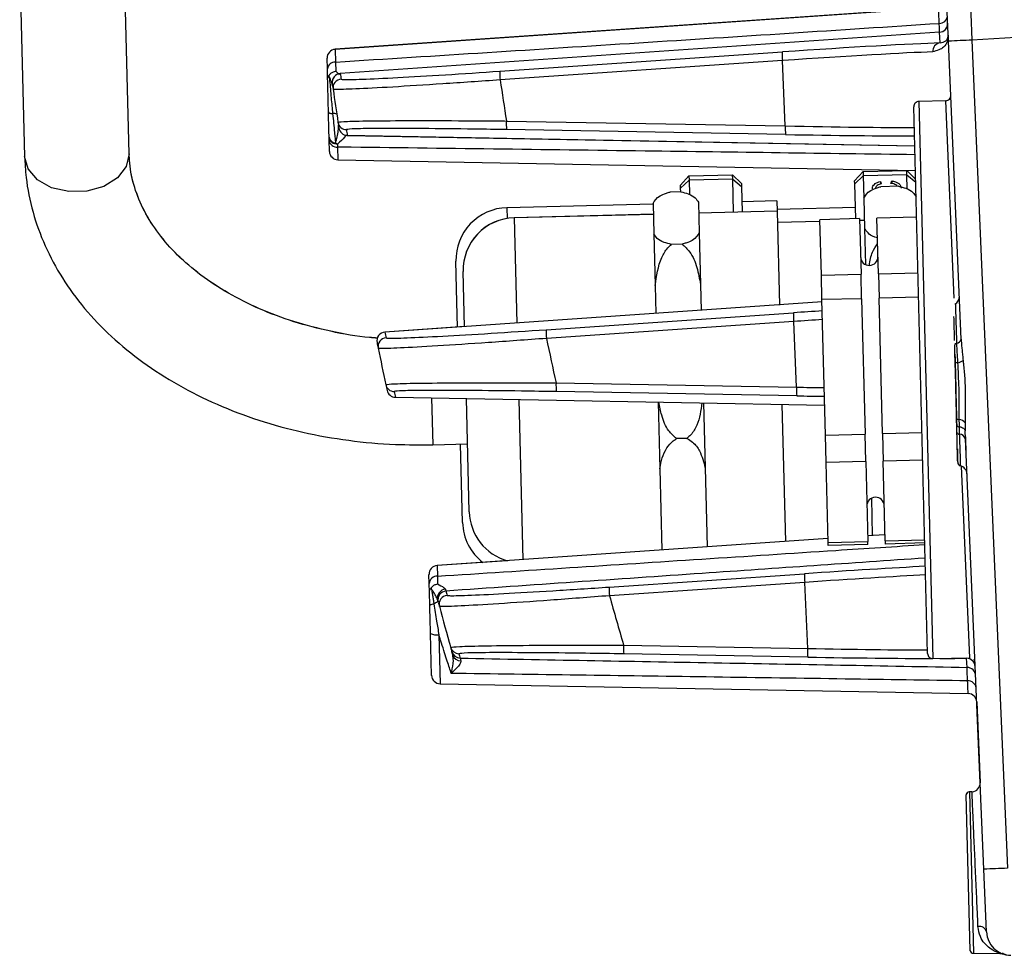
# Model space of a CAD drawing. Units: millimetres. Extents: x 41 to 377, y 84 to 222.
# Drawn here: x 359 to 370, y 109 to 119 of the extents above; entities that cross this region are included whole.
import ezdxf

# ---------------------------------------------------------------- set-up
doc = ezdxf.new("R2010")
doc.units = ezdxf.units.MM

msp = doc.modelspace()

# ---------------------------------------------------------------- linework, layer by layer
at = {"color": 7, "linetype": 'Continuous', "lineweight": 25}
for p, q in [((360.06, 117.941), (360.003, 120.183)), ((358.804, 120.153), (358.86, 117.911)), ((369.467, 119.234), (369.436, 119.952)), ((369.353, 119.618), (362.426, 119.14)), ((369.041, 119.597), (362.426, 119.141)), ((369.365, 119.336), (362.485, 118.861)), ((369.365, 119.336), (362.485, 118.861)), ((369.37, 119.214), (369.365, 119.336)), ((369.365, 119.336), (369.365, 119.336)), ((371.348, 119.343), (369.737, 119.246)), ((369.613, 115.813), (369.467, 119.234)), ((369.737, 119.246), (370.144, 109.737)), ((362.333, 119.038), (362.333, 119.038)), ((362.336, 118.915), (362.333, 119.038)), ((364.318, 118.889), (367.56, 119.11)), ((362.43, 118.994), (362.432, 118.889)), ((367.562, 119.01), (364.32, 118.789)), ((367.594, 118.261), (367.562, 119.01)), ((362.339, 118.799), (362.336, 118.915)), ((369.228, 112.203), (369.069, 118.481)), ((369.435, 118.55), (369.128, 118.542)), ((362.454, 118.331), (362.454, 118.331)), ((364.392, 118.317), (367.594, 118.261)), ((362.565, 118.152), (369.081, 118.033)), ((367.597, 118.161), (364.394, 118.218)), ((362.357, 118.092), (362.356, 118.131)), ((362.36, 117.969), (362.357, 118.092)), ((362.36, 117.968), (362.36, 117.969)), ((362.458, 117.871), (369.088, 117.749)), ((362.458, 117.871), (369.088, 117.75)), ((366.391, 117.58), (366.488, 117.686)), ((366.488, 117.686), (366.988, 117.699)), ((366.488, 117.686), (366.49, 117.637)), ((366.99, 117.649), (366.988, 117.699)), ((366.988, 117.699), (367.091, 117.598)), ((368.39, 117.631), (368.488, 117.737)), ((368.391, 117.597), (368.489, 117.687)), ((368.488, 117.737), (368.988, 117.749)), ((368.488, 117.737), (368.489, 117.687)), ((368.989, 117.7), (368.489, 117.687)), ((368.489, 117.687), (368.496, 117.432)), ((368.989, 117.7), (368.988, 117.749)), ((368.988, 117.749), (369.09, 117.648)), ((368.993, 117.536), (368.989, 117.7)), ((368.989, 117.7), (369.091, 117.614)), ((366.392, 117.546), (366.391, 117.58)), ((366.392, 117.546), (366.49, 117.637)), ((366.99, 117.649), (366.49, 117.637)), ((366.49, 117.637), (366.494, 117.473)), ((366.999, 117.269), (366.99, 117.649)), ((366.99, 117.649), (367.092, 117.564)), ((367.091, 117.598), (367.092, 117.564)), ((368.391, 117.597), (368.39, 117.631)), ((368.402, 117.195), (368.391, 117.597)), ((368.685, 117.622), (368.695, 117.595)), ((368.685, 117.622), (368.686, 117.592)), ((368.892, 117.568), (368.692, 117.563)), ((368.805, 117.601), (368.816, 117.629)), ((368.816, 117.629), (368.816, 117.599)), ((366.393, 117.505), (366.273, 117.501)), ((366.393, 117.505), (366.392, 117.546)), ((367.092, 117.564), (367.099, 117.272)), ((366.076, 117.364), (364.397, 117.322)), ((366.076, 117.371), (366.085, 117.022)), ((366.596, 117.384), (366.605, 117.035)), ((367.496, 117.4), (367.096, 117.39)), ((367.496, 117.4), (367.499, 117.281)), ((368.496, 117.432), (368.504, 117.083)), ((366.079, 117.246), (364.48, 117.205)), ((366.08, 117.245), (364.48, 117.205)), ((367.499, 117.282), (366.599, 117.259)), ((367.499, 117.281), (366.599, 117.258)), ((368.398, 117.323), (367.499, 117.3)), ((367.499, 117.282), (367.499, 117.281)), ((367.499, 117.281), (367.526, 116.204)), ((367.992, 117.164), (367.502, 117.152)), ((367.992, 117.163), (367.502, 117.151)), ((368.447, 117.196), (367.992, 117.184)), ((368.008, 116.546), (367.992, 117.184)), ((368.447, 117.196), (368.463, 116.558)), ((368.502, 117.177), (368.447, 117.176)), ((368.502, 117.176), (368.447, 117.175)), ((369.101, 117.212), (368.646, 117.201)), ((368.663, 116.563), (368.646, 117.201)), ((366.085, 117.022), (366.1, 116.428)), ((366.605, 117.035), (366.62, 116.441)), ((368.504, 117.083), (368.515, 116.668)), ((366.408, 116.904), (366.288, 116.901)), ((363.824, 116.238), (363.812, 116.707)), ((363.895, 116.59), (363.895, 116.59)), ((363.911, 115.955), (363.895, 116.59)), ((368.008, 116.546), (368.463, 116.558)), ((368.47, 116.277), (368.463, 116.558)), ((368.663, 116.563), (369.117, 116.574)), ((368.663, 116.563), (368.67, 116.282)), ((366.62, 116.441), (366.628, 116.143)), ((368.015, 116.266), (368.008, 116.546)), ((366.1, 116.428), (366.108, 116.107)), ((368.016, 116.239), (362.997, 115.892)), ((363.832, 115.95), (363.824, 116.238)), ((368.47, 116.277), (368.015, 116.266)), ((368.054, 114.711), (368.015, 116.266)), ((368.47, 116.277), (368.509, 114.723)), ((369.125, 116.294), (368.67, 116.282)), ((368.709, 114.728), (368.67, 116.282)), ((369.546, 116.212), (369.546, 116.206)), ((364.849, 115.921), (367.688, 116.115)), ((367.69, 116.015), (364.851, 115.821)), ((367.722, 115.261), (367.69, 116.015)), ((363.911, 115.956), (362.997, 115.893)), ((364.962, 115.31), (367.722, 115.261)), ((367.725, 115.161), (364.965, 115.21)), ((363.117, 115.145), (368.045, 115.054)), ((363.965, 113.83), (363.932, 115.13)), ((366.134, 115.089), (366.153, 114.323)), ((366.654, 115.08), (366.673, 114.336)), ((367.555, 115.063), (367.595, 113.488)), ((369.657, 114.853), (369.658, 114.761)), ((369.874, 109.726), (369.658, 114.761)), ((366.465, 114.673), (366.345, 114.67)), ((368.054, 114.711), (368.509, 114.723)), ((368.062, 114.395), (368.054, 114.711)), ((368.517, 114.407), (368.509, 114.723)), ((368.709, 114.728), (369.164, 114.74)), ((368.709, 114.728), (368.717, 114.412)), ((369.661, 114.691), (369.666, 114.488)), ((363.546, 114.6), (363.945, 114.61)), ((363.888, 113.708), (363.865, 114.608)), ((368.517, 114.407), (368.062, 114.395)), ((368.517, 114.407), (368.54, 113.491)), ((369.172, 114.423), (368.717, 114.412)), ((368.74, 113.496), (368.717, 114.412)), ((369.666, 114.487), (369.67, 114.491)), ((366.153, 114.323), (366.177, 113.391)), ((366.673, 114.336), (366.696, 113.426)), ((368.085, 113.479), (368.062, 114.395)), ((368.583, 113.985), (368.593, 113.557)), ((368.084, 113.522), (363.596, 113.212)), ((368.084, 113.522), (363.596, 113.212)), ((368.738, 113.567), (368.539, 113.553)), ((368.738, 113.567), (368.539, 113.554)), ((368.74, 113.496), (369.195, 113.507)), ((368.085, 113.479), (368.54, 113.491)), ((368.086, 113.444), (368.085, 113.479)), ((368.541, 113.455), (368.086, 113.444)), ((368.541, 113.455), (368.54, 113.491)), ((368.74, 113.496), (368.741, 113.46)), ((369.196, 113.472), (368.741, 113.46)), ((364.401, 113.268), (363.596, 113.213)), ((363.503, 113.11), (363.503, 113.111)), ((363.506, 113.007), (363.503, 113.11)), ((365.572, 112.966), (367.816, 113.119)), ((363.508, 112.909), (363.506, 113.007)), ((363.692, 112.941), (363.698, 112.92)), ((367.818, 113.019), (365.575, 112.866)), ((367.851, 112.261), (367.818, 113.019)), ((363.512, 112.753), (363.508, 112.909)), ((363.532, 111.952), (363.52, 112.433)), ((365.737, 112.298), (367.851, 112.261)), ((363.776, 112.188), (363.766, 112.223)), ((363.86, 112.15), (363.87, 112.118)), ((367.853, 112.161), (365.739, 112.199)), ((369.289, 112.144), (369.711, 112.155)), ((369.68, 112.044), (369.676, 112.149)), ((363.532, 111.951), (363.532, 111.952)), ((363.631, 111.855), (369.693, 111.743)), ((363.631, 111.854), (369.693, 111.743)), ((363.631, 111.854), (369.693, 111.743)), ((369.791, 111.648), (369.831, 110.717)), ((369.791, 111.648), (369.791, 111.647)), ((369.67, 110.58), (369.67, 110.582)), ((369.715, 108.792), (369.67, 110.581)), ((369.737, 110.615), (369.707, 110.613)), ((369.904, 109.006), (369.874, 109.726)), ((369.715, 108.791), (369.715, 108.792)), ((369.754, 108.762), (370.056, 108.759)), ((369.754, 108.762), (370.056, 108.759))]:
    msp.add_line(p, q, dxfattribs=at)
at = {"color": 8, "linetype": 'Continuous', "lineweight": 25}
for p, q in [((362.426, 119.141), (362.426, 119.14)), ((362.426, 119.14), (362.43, 118.994)), ((369.128, 118.542), (369.289, 112.144)), ((369.533, 116.284), (369.435, 118.55)), ((362.565, 118.153), (369.081, 118.033)), ((362.454, 118.018), (362.458, 117.871)), ((362.458, 117.871), (362.458, 117.871)), ((364.397, 117.322), (364.4, 117.197)), ((364.48, 117.205), (364.48, 117.205)), ((364.48, 117.205), (364.511, 115.997)), ((368.016, 116.239), (362.997, 115.892)), ((363.911, 115.956), (362.997, 115.893)), ((363.117, 115.145), (368.045, 115.054)), ((363.532, 115.137), (363.546, 114.6)), ((364.533, 115.119), (364.579, 113.28)), ((369.711, 112.155), (369.616, 114.354)), ((363.596, 113.213), (363.596, 113.212)), ((363.596, 113.212), (363.599, 113.091)), ((363.616, 112.418), (363.631, 111.855)), ((363.631, 111.855), (363.631, 111.854)), ((363.631, 111.855), (363.631, 111.854)), ((369.707, 110.613), (369.754, 108.762)), ((369.754, 108.762), (369.754, 108.762))]:
    msp.add_line(p, q, dxfattribs=at)
at = {"color": 7, "linetype": 'Continuous', "lineweight": 25, "flags": 128}
for points in [[(362.349, 118.421), (362.349, 118.418), (362.352, 118.415), (362.356, 118.412), (362.362, 118.409), (362.369, 118.407), (362.377, 118.405), (362.386, 118.403), (362.397, 118.402)], [(369.589, 114.806), (369.604, 114.804), (369.617, 114.8), (369.628, 114.795), (369.639, 114.79), (369.647, 114.783), (369.653, 114.776), (369.657, 114.768), (369.658, 114.761)], [(363.604, 112.814), (363.604, 112.81), (363.602, 112.805), (363.599, 112.799), (363.594, 112.794), (363.588, 112.788), (363.579, 112.783), (363.57, 112.777), (363.56, 112.772)]]:
    msp.add_lwpolyline(points, dxfattribs=at)
at = {"color": 8, "linetype": 'Continuous', "lineweight": 25, "flags": 128}
msp.add_lwpolyline([(360.06, 117.941), (360.027, 117.795), (359.927, 117.665), (359.769, 117.566), (359.575, 117.511), (359.367, 117.506), (359.17, 117.551), (359.008, 117.642), (358.9, 117.767), (358.86, 117.911)], dxfattribs=at)
at = {"color": 7, "linetype": 'Continuous', "lineweight": 25}
for centre, radius, start, end in [((369.364, 119.529), 0.0913, 268.4483, 355.9266), ((369.358, 119.436), 0.1, 273.9437, 2.4439), ((369.358, 119.436), 0.1, 295.2757, 340.9136), ((369.383, 119.118), 0.0963, 97.2666, 184.8183), ((374.348, 9.853), 109.49, 92.41355, 92.55496), ((362.433, 119.041), 0.1, 93.9481, 181.4481), ((362.433, 119.04), 0.1, 93.9481, 181.4481), ((368.158, 119.075), 0.6, 176.6692, 186.227), ((362.425, 118.905), 0.0896, 87.053, 173.4678), ((362.492, 118.762), 0.1, 93.951, 188.0604), ((362.492, 118.761), 0.1, 93.9452, 188.0556), ((411.892, 125.858), 49.9, 188.0604, 188.1357), ((364.916, 118.854), 0.6, 176.6692, 186.227), ((411.899, 125.758), 50, 188.0604, 188.1357), ((362.501, 118.697), 0.1, 93.9452, 188.1309), ((411.812, 125.756), 48, 188.3458, 188.9152), ((411.899, 125.758), 50, 188.1357, 188.5748), ((369.434, 118.61), 0.06, 272.0708, 2.4481), ((369.129, 118.482), 0.06, 91.4481, 181.4481), ((362.412, 118.34), 0.0637, 59.8652, 103.8856), ((362.557, 118.318), 0.1, 188.5783, 268.9545), ((411.899, 125.758), 50, 188.5748, 188.651), ((364.99, 118.283), 0.6, 176.6692, 186.227), ((368.193, 118.226), 0.6, 176.6692, 186.227), ((362.567, 118.253), 0.1, 188.6545, 268.9546), ((362.567, 118.252), 0.1, 188.6512, 268.9506), ((411.897, 125.658), 49.9, 188.5748, 188.651), ((362.435, 118.145), 0.0797, 189.464, 266.6847), ((362.446, 118.144), 0.0909, 187.9267, 274.767), ((362.445, 118.107), 0.0896, 189.4465, 275.8551), ((362.495, 118.168), 0.122, 237.7036, 250.0148), ((362.46, 117.971), 0.1, 181.4481, 268.9481), ((364.412, 116.722), 0.6, 91.4481, 181.4481), ((364.495, 116.606), 0.6, 91.4481, 181.4481), ((364.495, 116.605), 0.6, 91.4481, 181.4481), ((368.558, 116.759), 0.1, 181.4481, 1.4481), ((369.492, 116.302), 0.1, 298.2818, 2.448), ((368.286, 116.08), 0.6, 176.6692, 186.227), ((363.004, 115.793), 0.1, 93.9582, 191.5203), ((363.004, 115.793), 0.1, 93.9461, 191.515), ((411.892, 125.858), 49.9, 191.5203, 191.5964), ((365.447, 115.886), 0.6, 176.6692, 186.227), ((411.899, 125.758), 50, 191.5203, 191.5964), ((363.018, 115.728), 0.1, 93.9461, 191.5912), ((411.812, 125.756), 48, 191.9454, 192.5701), ((369.562, 115.74), 0.0245, 95.6964, 166.7218), ((369.553, 115.826), 0.0619, 276.6436, 347.92), ((411.899, 125.758), 50, 191.5964, 192.0853), ((369.57, 115.502), 0.0409, 87.7789, 128.5716), ((369.554, 115.674), 0.133, 277.4425, 307.7273), ((365.561, 115.275), 0.6, 176.6692, 186.227), ((363.105, 115.311), 0.1, 192.0886, 268.9555), ((411.899, 125.758), 50, 192.0853, 192.1629), ((363.119, 115.245), 0.1, 192.1631, 268.9296), ((363.119, 115.245), 0.1, 192.1662, 268.9555), ((411.897, 125.658), 49.9, 192.0853, 192.1629), ((368.321, 115.226), 0.6, 176.6692, 186.227), ((369.586, 114.921), 0.0323, 216.3153, 272.8963), ((369.588, 114.805), 0.0844, 35.014, 89.9129), ((369.589, 114.837), 0.0308, 207.0533, 269.8433), ((369.594, 114.752), 0.0318, 202.3562, 267.0888), ((369.592, 114.648), 0.0728, 14.4716, 89.8452), ((369.613, 114.397), 0.04, 181.403, 253.6954), ((369.58, 114.261), 0.1, 2.4481, 77.0174), ((368.63, 113.897), 0.1, 1.4481, 181.4481), ((364.565, 113.846), 0.6, 181.4481, 254.4671), ((364.488, 113.723), 0.6, 181.4481, 232.3037), ((363.603, 113.113), 0.1, 93.9481, 181.4481), ((363.603, 113.113), 0.1, 93.9481, 181.4481), ((363.597, 113), 0.0915, 88.5743, 175.6216), ((368.414, 113.084), 0.6, 176.6692, 186.227), ((363.699, 112.842), 0.0994, 93.8854, 194.1823), ((366.171, 112.931), 0.6, 176.6692, 186.227), ((363.705, 112.821), 0.1, 93.947, 195.0213), ((363.719, 112.771), 0.1, 93.947, 195.0799), ((411.892, 125.858), 49.9, 195.027, 195.0856), ((411.812, 125.756), 48, 195.5773, 196.2823), ((363.556, 112.713), 0.0587, 86.0511, 137.579), ((411.899, 125.758), 50, 195.027, 195.0856), ((411.899, 125.758), 50, 195.0856, 195.6467), ((363.59, 112.569), 0.153, 242.9125, 279.8657), ((363.848, 112.3), 0.1, 195.6497, 268.9564), ((411.899, 125.758), 50, 195.6467, 195.7069), ((366.335, 112.264), 0.6, 176.6692, 186.227), ((368.449, 112.226), 0.6, 176.6692, 186.227), ((363.862, 112.25), 0.1, 195.7098, 268.9565), ((363.869, 112.215), 0.0971, 196.4005, 270.5873), ((411.897, 125.658), 49.9, 195.6467, 195.7069), ((369.288, 112.204), 0.06, 181.4481, 271.4481), ((369.674, 112.049), 0.1, 2.4521, 88.953), ((369.679, 111.944), 0.1, 2.4521, 88.953), ((369.712, 112.095), 0.06, 2.4481, 40.8145), ((363.632, 111.955), 0.1, 181.4481, 268.9481), ((369.693, 111.797), 0.0922, 7.31, 93.8904), ((369.691, 111.643), 0.1, 2.4481, 89.173), ((369.731, 110.714), 0.1, 274.2153, 2.4481), ((369.709, 110.574), 0.04, 93.4481, 167.8795), ((369.709, 110.573), 0.04, 93.4481, 167.8795), ((374.754, 0.345), 109.49, 92.41355, 92.55496), ((369.821, 108.983), 0.0868, 15.3608, 99.5307), ((370.184, 109.018), 0.28, 182.4481, 269.4481), ((369.754, 108.802), 0.04, 195.0167, 269.4481), ((369.754, 108.802), 0.04, 195.0167, 269.4481)]:
    msp.add_arc(centre, radius, start, end, dxfattribs=at)
for centre, major_axis, ratio, start_param, end_param in [((369.747, 119.245), (-0.048, 0.999), 0.009764, 0.000123, 1.569701), ((367.47, 119.067), (2.096, 0.145), 0.017433, 0.433628, 1.526713), ((367.477, 118.968), (1.996, 0.14), 0.018341, 0.433581, 1.526665), ((367.598, 116.072), (2.096, 0.145), 0.017433, 1.367644, 1.526713), ((367.632, 115.2), (2.104, -0.039), 0.017406, 4.757081, 4.909526), ((367.726, 113.076), (2.096, 0.145), 0.017433, 0.787649, 1.526713), ((367.76, 112.2), (2.104, -0.039), 0.017406, 4.757081, 5.515555), ((367.76, 112.2), (2.104, -0.039), 0.017406, 5.581765, 5.858129)]:
    msp.add_ellipse(centre, major_axis=major_axis, ratio=ratio, start_param=start_param, end_param=end_param, dxfattribs=at)
at = {"color": 8, "linetype": 'Continuous', "lineweight": 25}
for centre, major_axis, ratio, start_param, end_param in [((367.505, 118.299), (2.004, -0.043), 0.018231, 4.757187, 5.613234), ((367.503, 118.2), (2.104, -0.039), 0.017406, 4.757081, 5.558398), ((367.605, 115.972), (1.996, 0.14), 0.018341, 1.359536, 1.526665), ((367.633, 115.3), (2.004, -0.043), 0.018231, 4.757187, 4.917338), ((367.733, 112.977), (1.996, 0.14), 0.018341, 0.739785, 1.526665), ((367.762, 112.3), (2.004, -0.043), 0.018231, 4.757187, 5.532981)]:
    msp.add_ellipse(centre, major_axis=major_axis, ratio=ratio, start_param=start_param, end_param=end_param, dxfattribs=at)
for points, knots in [([(369.361, 119.438), (369.36, 119.473), (369.356, 119.563), (369.353, 119.627), (369.353, 119.612), (369.354, 119.609)], [0, 0, 0, 0, 0.341238, 0.875579, 1, 1, 1, 1]), ([(369.366, 119.336), (369.365, 119.348), (369.364, 119.374), (369.362, 119.415), (369.361, 119.438)], [0, 0, 0, 0, 0.459189, 1, 1, 1, 1]), ([(362.432, 118.889), (362.444, 118.879), (362.461, 118.865), (362.468, 118.853), (362.47, 118.849)], [0, 0, 0, 0, 0.708708, 1, 1, 1, 1]), ([(362.547, 118.156), (362.546, 118.153), (362.539, 118.13), (362.497, 118.094), (362.461, 118.06), (362.453, 118.053)], [0, 0, 0, 0, 0.085315, 0.81774, 1, 1, 1, 1]), ([(369.083, 117.93), (368.05, 117.944), (365.856, 117.974), (363.647, 118.003), (362.47, 118.017), (362.454, 118.018)], [0, 0, 0, 0, 0.467528, 0.992842, 1, 1, 1, 1]), ([(369.546, 116.206), (369.546, 116.206), (369.546, 116.208), (369.55, 116.089), (369.555, 115.923), (369.559, 115.8), (369.56, 115.764)], [0, 0, 0, 0, 0.212788, 0.539266, 0.865664, 1, 1, 1, 1]), ([(369.592, 114.721), (369.594, 114.649), (369.599, 114.504), (369.603, 114.378), (369.603, 114.37), (369.603, 114.366)], [0, 0, 0, 0, 0.348695, 0.69752, 1, 1, 1, 1]), ([(363.599, 113.091), (364.106, 113.124), (365.118, 113.189), (366.643, 113.288), (368.002, 113.376), (368.856, 113.432), (369.196, 113.455)], [0, 0, 0, 0, 0.271322, 0.542644, 0.817453, 1, 1, 1, 1]), ([(369.2, 113.299), (368.347, 113.24), (366.513, 113.114), (364.679, 112.988), (363.698, 112.92)], [0, 0, 0, 0, 0.465226, 1, 1, 1, 1]), ([(369.693, 111.745), (369.693, 111.753), (369.692, 111.766), (369.688, 111.853), (369.687, 111.889)], [0, 0, 0, 0, 0.572982, 1, 1, 1, 1]), ([(369.806, 109.069), (369.804, 109.122), (369.798, 109.256), (369.786, 109.522), (369.772, 109.839), (369.758, 110.138), (369.747, 110.39), (369.74, 110.552), (369.737, 110.625), (369.737, 110.609), (369.738, 110.607)], [0, 0, 0, 0, 0.094653, 0.241159, 0.387668, 0.534186, 0.680697, 0.827185, 0.973647, 1, 1, 1, 1]), ([(370.056, 108.761), (370.056, 108.761), (370.056, 108.761), (370.023, 108.772), (369.935, 108.814), (369.833, 108.919), (369.813, 109.028), (369.806, 109.069)], [0, 0, 0, 0, 0.083964, 0.121733, 0.433604, 0.788555, 1, 1, 1, 1])]:
    msp.add_open_spline(points, degree=3, knots=knots, dxfattribs=at)
at = {"color": 7, "linetype": 'Continuous', "lineweight": 25}
for points, knots in [([(362.43, 118.994), (363.591, 119.068), (365.901, 119.214), (368.212, 119.363), (369.361, 119.438)], [0, 0, 0, 0, 0.502462, 1, 1, 1, 1]), ([(369.464, 119.303), (369.464, 119.302), (369.466, 119.253), (369.441, 119.157), (369.333, 119.125), (369.287, 119.11)], [0, 0, 0, 0, 0.004505, 0.565235, 1, 1, 1, 1]), ([(369.37, 119.214), (369.395, 119.22), (369.448, 119.233), (369.464, 119.276), (369.464, 119.299), (369.464, 119.302), (369.464, 119.303)], [0, 0, 0, 0, 0.431507, 0.91765, 0.995399, 1, 1, 1, 1]), ([(362.339, 118.799), (362.339, 118.799), (362.339, 118.805), (362.341, 118.82), (362.35, 118.833), (362.355, 118.84)], [0, 0, 0, 0, 0.019173, 0.406669, 1, 1, 1, 1]), ([(362.355, 118.84), (362.362, 118.849), (362.376, 118.866), (362.404, 118.882), (362.423, 118.887), (362.432, 118.889), (362.432, 118.889)], [0, 0, 0, 0, 0.361898, 0.723537, 0.985546, 1, 1, 1, 1]), ([(362.358, 118.826), (362.358, 118.826), (362.357, 118.831), (362.356, 118.836), (362.355, 118.84)], [0, 0, 0, 0, 0.061925, 1, 1, 1, 1]), ([(362.358, 118.826), (362.359, 118.821), (362.36, 118.806), (362.364, 118.76), (362.371, 118.684), (362.379, 118.587), (362.388, 118.491), (362.394, 118.432), (362.397, 118.402)], [0, 0, 0, 0, 0.037935, 0.119584, 0.350898, 0.588923, 0.792153, 1, 1, 1, 1]), ([(362.398, 118.712), (362.393, 118.73), (362.384, 118.768), (362.367, 118.806), (362.358, 118.826)], [0, 0, 0, 0, 0.4963395, 1, 1, 1, 1]), ([(362.494, 118.796), (362.5, 118.795), (362.518, 118.79), (362.711, 118.795), (363.121, 118.814), (363.678, 118.846), (364.104, 118.875), (364.318, 118.889)], [0, 0, 0, 0, 0.114122, 0.335145, 0.556678, 0.77834, 1, 1, 1, 1]), ([(362.349, 118.421), (362.347, 118.482), (362.344, 118.612), (362.341, 118.735), (362.339, 118.799)], [0, 0, 0, 0, 0.476359, 1, 1, 1, 1]), ([(364.32, 118.789), (364.096, 118.773), (363.647, 118.742), (363.062, 118.705), (362.628, 118.682), (362.451, 118.678), (362.406, 118.68), (362.403, 118.682), (362.402, 118.682)], [0, 0, 0, 0, 0.221613, 0.443234, 0.664745, 0.885765, 0.951063, 1, 1, 1, 1]), ([(362.356, 118.131), (362.355, 118.164), (362.353, 118.248), (362.35, 118.355), (362.349, 118.421)], [0, 0, 0, 0, 0.3943, 1, 1, 1, 1]), ([(362.397, 118.402), (362.4, 118.364), (362.408, 118.289), (362.417, 118.196), (362.424, 118.121), (362.428, 118.083), (362.43, 118.065)], [0, 0, 0, 0, 0.297153, 0.603344, 0.809744, 1, 1, 1, 1]), ([(362.43, 118.065), (362.436, 118.088), (362.45, 118.134), (362.461, 118.193), (362.466, 118.239), (362.464, 118.26), (362.463, 118.271)], [0, 0, 0, 0, 0.336624, 0.674087, 0.836416, 1, 1, 1, 1]), ([(362.458, 118.303), (362.479, 118.307), (362.522, 118.314), (362.861, 118.32), (363.363, 118.323), (363.849, 118.321), (364.199, 118.319), (364.33, 118.318), (364.392, 118.317)], [0, 0, 0, 0, 0.216814, 0.433545, 0.651263, 0.871676, 0.939222, 1, 1, 1, 1]), ([(364.394, 118.218), (364.27, 118.22), (363.933, 118.225), (363.416, 118.231), (362.939, 118.232), (362.616, 118.228), (362.575, 118.222), (362.555, 118.218)], [0, 0, 0, 0, 0.128294, 0.34885, 0.566608, 0.783286, 1, 1, 1, 1]), ([(362.453, 118.053), (362.453, 118.052), (362.454, 118.046), (362.454, 118.034), (362.454, 118.023), (362.454, 118.018)], [0, 0, 0, 0, 0.109572, 0.554637, 1, 1, 1, 1]), ([(358.86, 117.911), (358.865, 117.83), (358.876, 117.615), (358.947, 117.268), (359.087, 116.881), (359.286, 116.51), (359.542, 116.16), (359.852, 115.836), (360.213, 115.541), (360.62, 115.28), (361.066, 115.057), (361.546, 114.875), (362.053, 114.736), (362.579, 114.644), (363.079, 114.598), (363.403, 114.599), (363.546, 114.6)], [0, 0, 0, 0, 0.043181, 0.115217, 0.187331, 0.259911, 0.333247, 0.407451, 0.482461, 0.558101, 0.634155, 0.710435, 0.786799, 0.863169, 0.939534, 1, 1, 1, 1]), ([(362.912, 115.825), (362.882, 115.827), (362.699, 115.838), (362.374, 115.899), (361.948, 116.007), (361.553, 116.156), (361.193, 116.337), (360.877, 116.545), (360.608, 116.776), (360.39, 117.025), (360.225, 117.286), (360.114, 117.558), (360.068, 117.777), (360.062, 117.907), (360.06, 117.943)], [0, 0, 0, 0, 0.018416, 0.112114, 0.205616, 0.298882, 0.391924, 0.484842, 0.577793, 0.671156, 0.765592, 0.862084, 0.961779, 1, 1, 1, 1]), ([(362.911, 115.824), (362.881, 115.826), (362.699, 115.837), (362.374, 115.898), (361.948, 116.006), (361.553, 116.155), (361.193, 116.336), (360.877, 116.544), (360.608, 116.775), (360.39, 117.024), (360.225, 117.285), (360.114, 117.556), (360.068, 117.776), (360.062, 117.905), (360.06, 117.941)], [0, 0, 0, 0, 0.018339, 0.112044, 0.205552, 0.298825, 0.391873, 0.484797, 0.577754, 0.671122, 0.765564, 0.862062, 0.961765, 1, 1, 1, 1]), ([(368.596, 117.537), (368.595, 117.545), (368.594, 117.56), (368.606, 117.581), (368.626, 117.599), (368.653, 117.614), (368.674, 117.619), (368.685, 117.622)], [0, 0, 0, 0, 0.191139, 0.384757, 0.57839, 0.779339, 1, 1, 1, 1]), ([(368.695, 117.595), (368.687, 117.593), (368.671, 117.589), (368.65, 117.578), (368.637, 117.565), (368.63, 117.551), (368.631, 117.542), (368.631, 117.538)], [0, 0, 0, 0, 0.252363, 0.464055, 0.652371, 0.843037, 1, 1, 1, 1]), ([(368.88, 117.567), (368.875, 117.573), (368.865, 117.584), (368.838, 117.596), (368.817, 117.599), (368.805, 117.601)], [0, 0, 0, 0, 0.2858105, 0.6139463, 1, 1, 1, 1]), ([(368.816, 117.629), (368.83, 117.626), (368.858, 117.621), (368.892, 117.605), (368.919, 117.58), (368.922, 117.558), (368.924, 117.545)], [0, 0, 0, 0, 0.260068, 0.487784, 0.701194, 1, 1, 1, 1]), ([(368.892, 117.568), (368.923, 117.561), (369.002, 117.542), (369.063, 117.498), (369.085, 117.464), (369.095, 117.447)], [0, 0, 0, 0, 0.237836, 0.615871, 1, 1, 1, 1]), ([(366.076, 117.371), (366.094, 117.4), (366.118, 117.442), (366.209, 117.485), (366.258, 117.498), (366.273, 117.501)], [0, 0, 0, 0, 0.637808, 0.884915, 1, 1, 1, 1]), ([(366.393, 117.505), (366.424, 117.497), (366.502, 117.479), (366.564, 117.435), (366.585, 117.401), (366.596, 117.384)], [0, 0, 0, 0, 0.2378365, 0.6158708, 1, 1, 1, 1]), ([(368.496, 117.432), (368.513, 117.462), (368.537, 117.503), (368.628, 117.547), (368.677, 117.559), (368.692, 117.563)], [0, 0, 0, 0, 0.6378079, 0.8849147, 1, 1, 1, 1]), ([(366.288, 116.901), (366.258, 116.908), (366.179, 116.926), (366.117, 116.97), (366.096, 117.004), (366.085, 117.022)], [0, 0, 0, 0, 0.237836, 0.615871, 1, 1, 1, 1]), ([(366.605, 117.035), (366.588, 117.005), (366.563, 116.963), (366.473, 116.92), (366.424, 116.908), (366.408, 116.904)], [0, 0, 0, 0, 0.637808, 0.884915, 1, 1, 1, 1]), ([(368.652, 116.977), (368.642, 116.979), (368.585, 116.993), (368.538, 117.032), (368.516, 117.066), (368.504, 117.083)], [0, 0, 0, 0, 0.09873, 0.545761, 1, 1, 1, 1]), ([(366.1, 116.428), (366.116, 116.538), (366.137, 116.691), (366.225, 116.845), (366.273, 116.888), (366.288, 116.901)], [0, 0, 0, 0, 0.637808, 0.884915, 1, 1, 1, 1]), ([(366.408, 116.904), (366.439, 116.875), (366.52, 116.802), (366.584, 116.635), (366.608, 116.506), (366.62, 116.441)], [0, 0, 0, 0, 0.237836, 0.615871, 1, 1, 1, 1]), ([(368.559, 116.659), (368.567, 116.712), (368.579, 116.801), (368.632, 116.875), (368.654, 116.905)], [0, 0, 0, 0, 0.585318, 1, 1, 1, 1]), ([(369.537, 115.796), (369.536, 115.844), (369.533, 115.961), (369.531, 116.032), (369.53, 116.074)], [0, 0, 0, 0, 0.405834, 1, 1, 1, 1]), ([(363.011, 115.827), (363.016, 115.826), (363.034, 115.821), (363.224, 115.826), (363.637, 115.845), (364.201, 115.878), (364.633, 115.907), (364.849, 115.921)], [0, 0, 0, 0, 0.109068, 0.330024, 0.552861, 0.776442, 1, 1, 1, 1]), ([(364.851, 115.821), (364.624, 115.804), (364.17, 115.771), (363.578, 115.732), (363.141, 115.708), (362.966, 115.703), (362.923, 115.705), (362.921, 115.707), (362.92, 115.707)], [0, 0, 0, 0, 0.22345, 0.446957, 0.669783, 0.890794, 0.954881, 1, 1, 1, 1]), ([(369.56, 115.764), (369.56, 115.753), (369.561, 115.729), (369.563, 115.682), (369.567, 115.62), (369.57, 115.568), (369.571, 115.543)], [0, 0, 0, 0, 0.165811, 0.332, 0.664548, 1, 1, 1, 1]), ([(369.613, 115.813), (369.613, 115.81), (369.614, 115.788), (369.617, 115.747), (369.623, 115.689), (369.629, 115.63), (369.633, 115.589), (369.635, 115.569)], [0, 0, 0, 0, 0.039015, 0.277572, 0.51683, 0.758079, 1, 1, 1, 1]), ([(369.54, 115.699), (369.539, 115.707), (369.539, 115.723), (369.539, 115.738), (369.539, 115.745)], [0, 0, 0, 0, 0.499692, 1, 1, 1, 1]), ([(369.544, 115.534), (369.543, 115.559), (369.542, 115.616), (369.54, 115.67), (369.54, 115.699)], [0, 0, 0, 0, 0.448418, 1, 1, 1, 1]), ([(369.541, 115.64), (369.542, 115.615), (369.545, 115.497), (369.551, 115.268), (369.557, 115.006), (369.561, 114.872), (369.562, 114.823)], [0, 0, 0, 0, 0.093979, 0.446826, 0.799673, 1, 1, 1, 1]), ([(369.56, 114.902), (369.56, 114.927), (369.557, 115.044), (369.552, 115.262), (369.547, 115.447), (369.544, 115.534)], [0, 0, 0, 0, 0.124182, 0.592638, 1, 1, 1, 1]), ([(369.571, 115.543), (369.574, 115.495), (369.579, 115.399), (369.585, 115.251), (369.587, 115.104), (369.587, 114.983), (369.588, 114.913), (369.588, 114.889)], [0, 0, 0, 0, 0.218106, 0.441057, 0.659726, 0.88363, 1, 1, 1, 1]), ([(369.635, 115.569), (369.637, 115.553), (369.65, 115.429), (369.666, 115.194), (369.657, 114.97), (369.657, 114.862), (369.657, 114.853)], [0, 0, 0, 0, 0.066727, 0.527524, 0.962835, 1, 1, 1, 1]), ([(363.007, 115.29), (363.028, 115.293), (363.07, 115.301), (363.406, 115.308), (363.904, 115.312), (364.39, 115.312), (364.751, 115.311), (364.892, 115.31), (364.962, 115.31)], [0, 0, 0, 0, 0.213489, 0.426809, 0.642094, 0.862443, 0.931424, 1, 1, 1, 1]), ([(364.965, 115.21), (364.831, 115.212), (364.482, 115.218), (363.958, 115.223), (363.483, 115.225), (363.163, 115.221), (363.123, 115.214), (363.103, 115.211)], [0, 0, 0, 0, 0.137596, 0.358183, 0.573521, 0.786724, 1, 1, 1, 1]), ([(366.345, 114.67), (366.314, 114.699), (366.233, 114.772), (366.173, 114.924), (366.152, 115.039), (366.142, 115.089)], [0, 0, 0, 0, 0.260287, 0.674005, 1, 1, 1, 1]), ([(366.637, 115.08), (366.625, 114.993), (366.606, 114.863), (366.528, 114.729), (366.48, 114.686), (366.465, 114.673)], [0, 0, 0, 0, 0.583398, 0.867626, 1, 1, 1, 1]), ([(369.562, 114.823), (369.561, 114.846), (369.561, 114.872), (369.56, 114.899), (369.56, 114.902)], [0, 0, 0, 0, 0.8899726, 1, 1, 1, 1]), ([(369.588, 114.889), (369.588, 114.865), (369.588, 114.837), (369.589, 114.81), (369.589, 114.806)], [0, 0, 0, 0, 0.85233, 1, 1, 1, 1]), ([(369.564, 114.74), (369.564, 114.762), (369.563, 114.789), (369.562, 114.817), (369.562, 114.823)], [0, 0, 0, 0, 0.800355, 1, 1, 1, 1]), ([(369.589, 114.806), (369.59, 114.784), (369.591, 114.755), (369.592, 114.727), (369.592, 114.721)], [0, 0, 0, 0, 0.771561, 1, 1, 1, 1]), ([(366.153, 114.323), (366.154, 114.325), (366.165, 114.407), (366.195, 114.521), (366.285, 114.632), (366.332, 114.662), (366.345, 114.67)], [0, 0, 0, 0, 0.0131466, 0.6519963, 0.903963, 1, 1, 1, 1]), ([(366.465, 114.673), (366.487, 114.659), (366.551, 114.62), (366.631, 114.505), (366.657, 114.401), (366.673, 114.336)], [0, 0, 0, 0, 0.1664388, 0.4748926, 1, 1, 1, 1]), ([(369.573, 114.402), (369.573, 114.4), (369.573, 114.395), (369.57, 114.497), (369.567, 114.635), (369.565, 114.727), (369.564, 114.74)], [0, 0, 0, 0, 0.201318, 0.569209, 0.937101, 1, 1, 1, 1]), ([(369.569, 114.553), (369.57, 114.532), (369.572, 114.447), (369.572, 114.42), (369.573, 114.4)], [0, 0, 0, 0, 0.238207, 1, 1, 1, 1]), ([(363.599, 113.091), (363.6, 113.065), (363.601, 113.033), (363.601, 113.007), (363.601, 113.002)], [0, 0, 0, 0, 0.8001866, 1, 1, 1, 1]), ([(363.508, 112.909), (363.508, 112.909), (363.508, 112.919), (363.512, 112.937), (363.523, 112.951), (363.528, 112.958)], [0, 0, 0, 0, 0.017047, 0.590138, 1, 1, 1, 1]), ([(363.528, 112.958), (363.536, 112.966), (363.551, 112.983), (363.578, 112.996), (363.595, 113.001), (363.601, 113.002), (363.601, 113.002)], [0, 0, 0, 0, 0.390703, 0.78103, 0.985729, 1, 1, 1, 1]), ([(363.533, 112.943), (363.533, 112.943), (363.531, 112.948), (363.53, 112.953), (363.528, 112.958)], [0, 0, 0, 0, 0.05203, 1, 1, 1, 1]), ([(363.603, 112.818), (363.596, 112.833), (363.583, 112.865), (363.554, 112.908), (363.538, 112.934), (363.533, 112.943)], [0, 0, 0, 0, 0.386662, 0.782262, 1, 1, 1, 1]), ([(363.533, 112.943), (363.534, 112.934), (363.538, 112.911), (363.544, 112.871), (363.551, 112.823), (363.557, 112.789), (363.56, 112.772)], [0, 0, 0, 0, 0.16516, 0.445269, 0.721329, 1, 1, 1, 1]), ([(363.601, 113.002), (363.628, 112.988), (363.671, 112.965), (363.686, 112.948), (363.692, 112.941)], [0, 0, 0, 0, 0.605035, 1, 1, 1, 1]), ([(363.712, 112.871), (363.717, 112.87), (363.734, 112.865), (363.919, 112.869), (364.337, 112.889), (364.911, 112.922), (365.352, 112.951), (365.572, 112.966)], [0, 0, 0, 0, 0.1013412, 0.3219575, 0.5467316, 0.7733961, 1, 1, 1, 1]), ([(365.575, 112.866), (365.344, 112.849), (364.881, 112.813), (364.279, 112.772), (363.838, 112.746), (363.664, 112.741), (363.625, 112.743), (363.623, 112.745), (363.622, 112.745)], [0, 0, 0, 0, 0.2263947, 0.4529334, 0.6777216, 0.8984857, 0.9606711, 1, 1, 1, 1]), ([(363.52, 112.433), (363.518, 112.527), (363.515, 112.635), (363.513, 112.74), (363.512, 112.753)], [0, 0, 0, 0, 0.876508, 1, 1, 1, 1]), ([(363.56, 112.772), (363.565, 112.74), (363.575, 112.675), (363.589, 112.583), (363.603, 112.497), (363.612, 112.444), (363.616, 112.418)], [0, 0, 0, 0, 0.27694, 0.558176, 0.777999, 1, 1, 1, 1]), ([(363.609, 112.795), (363.608, 112.796), (363.608, 112.799), (363.604, 112.812), (363.603, 112.818)], [0, 0, 0, 0, 0.497624, 1, 1, 1, 1]), ([(363.758, 111.974), (363.752, 111.995), (363.738, 112.037), (363.712, 112.117), (363.682, 112.212), (363.654, 112.3), (363.632, 112.37), (363.621, 112.402), (363.616, 112.418)], [0, 0, 0, 0, 0.186383, 0.37716, 0.59279, 0.814804, 0.907171, 1, 1, 1, 1]), ([(363.752, 112.273), (363.772, 112.277), (363.813, 112.284), (364.145, 112.292), (364.639, 112.298), (365.126, 112.299), (365.501, 112.299), (365.655, 112.299), (365.737, 112.298)], [0, 0, 0, 0, 0.209127, 0.417974, 0.630029, 0.850211, 0.921079, 1, 1, 1, 1]), ([(363.758, 111.974), (363.759, 111.974), (363.76, 111.981), (363.772, 112.028), (363.788, 112.103), (363.779, 112.166), (363.776, 112.188)], [0, 0, 0, 0, 0.005405, 0.096873, 0.68341, 1, 1, 1, 1]), ([(365.739, 112.199), (365.592, 112.201), (365.228, 112.207), (364.693, 112.212), (364.222, 112.214), (363.905, 112.21), (363.866, 112.203), (363.846, 112.2)], [0, 0, 0, 0, 0.149928, 0.370466, 0.582585, 0.791232, 1, 1, 1, 1]), ([(363.86, 112.15), (364.832, 112.132), (366.772, 112.097), (368.712, 112.062), (369.68, 112.044)], [0, 0, 0, 0, 0.500685, 1, 1, 1, 1]), ([(363.87, 112.118), (363.868, 112.106), (363.863, 112.073), (363.804, 112.019), (363.764, 111.98), (363.759, 111.974), (363.758, 111.974)], [0, 0, 0, 0, 0.342554, 0.910052, 0.995622, 1, 1, 1, 1]), ([(369.687, 111.889), (369.685, 111.924), (369.682, 112.013), (369.681, 112.032), (369.68, 112.044)], [0, 0, 0, 0, 0.384168, 1, 1, 1, 1]), ([(369.687, 111.889), (369.218, 111.896), (368.248, 111.911), (366.789, 111.932), (365.308, 111.953), (364.301, 111.967), (363.785, 111.974), (363.758, 111.974)], [0, 0, 0, 0, 0.237324, 0.490556, 0.738662, 0.986768, 1, 1, 1, 1]), ([(370.056, 108.759), (370.057, 108.759), (370.063, 108.76), (370.073, 108.759), (370.082, 108.757), (370.086, 108.756), (370.087, 108.755), (370.087, 108.755)], [0, 0, 0, 0, 0.112743, 0.536744, 0.826962, 0.94143, 1, 1, 1, 1]), ([(370.086, 108.765), (370.089, 108.763), (370.112, 108.745), (370.149, 108.741), (370.181, 108.738)], [0, 0, 0, 0, 0.116311, 1, 1, 1, 1])]:
    msp.add_open_spline(points, degree=3, knots=knots, dxfattribs=at)

doc.saveas('drawing.dxf')
